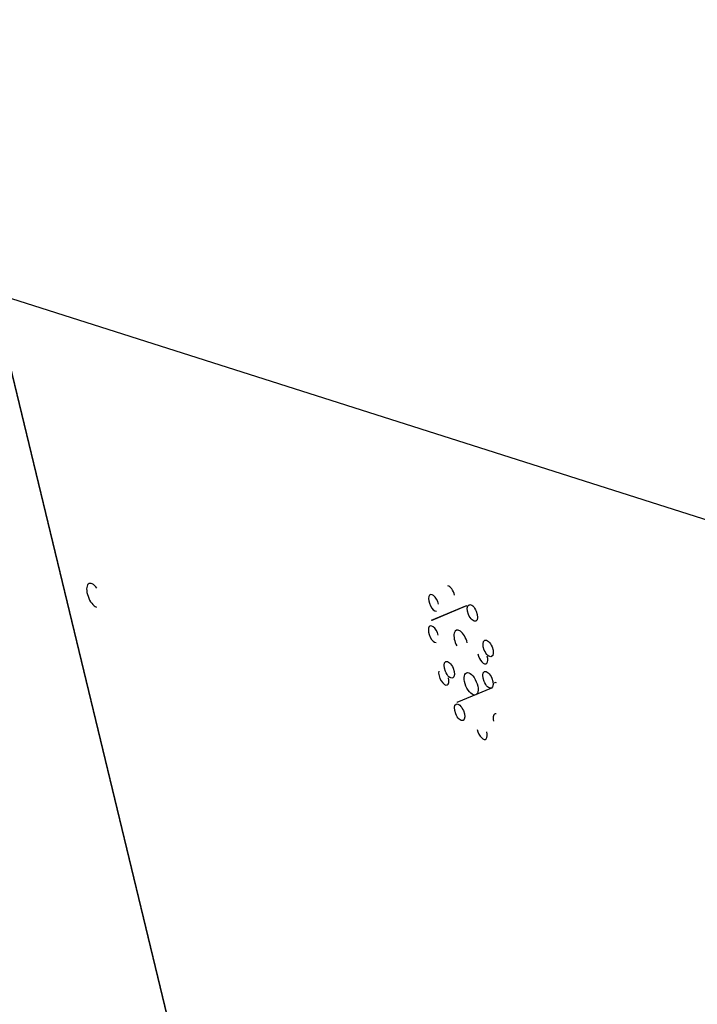
# Model space of a CAD drawing. Units: inches. Extents: x 113 to 186, y 44 to 166.
# Drawn here: x 154 to 156, y 149 to 152 of the extents above; entities that cross this region are included whole.
import ezdxf

# ---------------------------------------------------------------- set-up
doc = ezdxf.new("R2010")
doc.units = ezdxf.units.IN
doc.header["$MEASUREMENT"] = 0
doc.layers.add('Ebene 1', color=7, linetype='Continuous')

# ---------------------------------------------------------------- blocks, each defined once
blk = doc.blocks.new('block 2')
at = {"layer": 'Ebene 1', "color": 179, "lineweight": 25, "true_color": 0x1a171b}
for points in [[(154.6772, 146.519), (150.2062, 165.009)], [(154.6772, 146.519), (150.2062, 165.009)], [(154.6772, 146.519), (150.2062, 165.009)], [(154.6772, 146.519), (150.2062, 165.009)], [(154.6772, 146.519), (150.2062, 165.009)], [(154.6772, 146.519), (150.2062, 165.009)], [(154.6772, 146.519), (150.2062, 165.009)], [(154.6772, 146.519), (150.2062, 165.009)], [(154.6772, 146.519), (150.2062, 165.009)], [(154.6772, 146.519), (150.2062, 165.009)], [(154.6772, 146.519), (150.2062, 165.009)], [(154.6772, 146.519), (150.2062, 165.009)], [(154.6772, 146.519), (150.2062, 165.009)], [(154.6772, 146.519), (150.2062, 165.009)], [(154.6772, 146.519), (150.2062, 165.009)], [(154.6772, 146.519), (150.2062, 165.009)], [(154.6772, 146.519), (150.2062, 165.009)], [(154.6772, 146.519), (150.2062, 165.009)], [(154.6772, 146.519), (150.2062, 165.009)], [(154.6772, 146.519), (150.2062, 165.009)], [(154.6772, 146.519), (150.2062, 165.009)], [(152.2498, 156.5574), (154.6269, 146.7275)], [(152.2498, 156.5574), (154.6269, 146.7275)], [(152.2498, 156.5574), (154.6269, 146.7275)], [(152.2498, 156.5574), (154.6269, 146.7275)], [(152.2498, 156.5574), (154.6269, 146.7275)], [(152.2498, 156.5574), (154.6269, 146.7275)], [(152.2498, 156.5574), (154.6269, 146.7275)], [(152.2498, 156.5574), (154.6269, 146.7275)], [(152.2498, 156.5574), (154.6269, 146.7275)], [(152.2498, 156.5574), (154.6269, 146.7275)], [(152.2498, 156.5574), (154.6269, 146.7275)], [(152.2498, 156.5574), (154.6269, 146.7275)], [(152.2498, 156.5574), (154.6269, 146.7275)], [(152.2498, 156.5574), (154.6269, 146.7275)], [(152.2498, 156.5574), (154.6269, 146.7275)], [(152.2498, 156.5574), (154.6269, 146.7275)], [(152.2498, 156.5574), (154.6269, 146.7275)], [(152.2498, 156.5574), (154.6269, 146.7275)], [(152.2498, 156.5574), (154.6269, 146.7275)], [(152.2498, 156.5574), (154.6269, 146.7275)], [(152.2498, 156.5574), (154.6269, 146.7275)], [(159.1076, 149.2817), (152.914, 151.2526)], [(159.1076, 149.2817), (152.914, 151.2526)], [(159.1076, 149.2817), (152.914, 151.2526)], [(159.1076, 149.2817), (152.914, 151.2526)], [(159.1076, 149.2817), (152.914, 151.2526)], [(159.1076, 149.2817), (152.914, 151.2526)], [(159.1076, 149.2817), (152.914, 151.2526)], [(159.1076, 149.2817), (152.914, 151.2526)], [(159.1076, 149.2817), (152.914, 151.2526)], [(159.1076, 149.2817), (152.914, 151.2526)], [(159.1076, 149.2817), (152.914, 151.2526)], [(159.1076, 149.2817), (152.914, 151.2526)], [(159.1076, 149.2817), (152.914, 151.2526)], [(159.1076, 149.2817), (152.914, 151.2526)], [(159.1076, 149.2817), (152.914, 151.2526)], [(159.1076, 149.2817), (152.914, 151.2526)], [(159.1076, 149.2817), (152.914, 151.2526)], [(159.1076, 149.2817), (152.914, 151.2526)], [(159.1076, 149.2817), (152.914, 151.2526)], [(159.1076, 149.2817), (152.914, 151.2526)], [(159.1076, 149.2817), (152.914, 151.2526)], [(155.2615, 149.9295), (155.1389, 149.8784)], [(155.2615, 149.9295), (155.1389, 149.8784)], [(155.2615, 149.9295), (155.1389, 149.8784)], [(155.2615, 149.9295), (155.1389, 149.8784)], [(155.2615, 149.9295), (155.1389, 149.8784)], [(155.2615, 149.9295), (155.1389, 149.8784)], [(155.2615, 149.9295), (155.1389, 149.8784)], [(155.2615, 149.9295), (155.1389, 149.8784)], [(155.2615, 149.9295), (155.1389, 149.8784)], [(155.2615, 149.9295), (155.1389, 149.8784)], [(155.2615, 149.9295), (155.1389, 149.8784)], [(155.2615, 149.9295), (155.1389, 149.8784)], [(155.2615, 149.9295), (155.1389, 149.8784)], [(155.2615, 149.9295), (155.1389, 149.8784)], [(155.2615, 149.9295), (155.1389, 149.8784)], [(155.2615, 149.9295), (155.1389, 149.8784)], [(155.2615, 149.9295), (155.1389, 149.8784)], [(155.2615, 149.9295), (155.1389, 149.8784)], [(155.2615, 149.9295), (155.1389, 149.8784)], [(155.2615, 149.9295), (155.1389, 149.8784)], [(155.2615, 149.9295), (155.1389, 149.8784)], [(155.1426, 149.8801), (155.2656, 149.9312)], [(155.1426, 149.8801), (155.2656, 149.9312)], [(155.1426, 149.8801), (155.2656, 149.9312)], [(155.1426, 149.8801), (155.2656, 149.9312)], [(155.1426, 149.8801), (155.2656, 149.9312)], [(155.1426, 149.8801), (155.2656, 149.9312)], [(155.1426, 149.8801), (155.2656, 149.9312)], [(155.1426, 149.8801), (155.2656, 149.9312)], [(155.1426, 149.8801), (155.2656, 149.9312)], [(155.1426, 149.8801), (155.2656, 149.9312)], [(155.1426, 149.8801), (155.2656, 149.9312)], [(155.1426, 149.8801), (155.2656, 149.9312)], [(155.1426, 149.8801), (155.2656, 149.9312)], [(155.1426, 149.8801), (155.2656, 149.9312)], [(155.1426, 149.8801), (155.2656, 149.9312)], [(155.1426, 149.8801), (155.2656, 149.9312)], [(155.1426, 149.8801), (155.2656, 149.9312)], [(155.1426, 149.8801), (155.2656, 149.9312)], [(155.1426, 149.8801), (155.2656, 149.9312)], [(155.1426, 149.8801), (155.2656, 149.9312)], [(155.1426, 149.8801), (155.2656, 149.9312)], [(155.2615, 149.9295), (155.2615, 149.9295)], [(155.2656, 149.9312), (155.2656, 149.9312)], [(155.1389, 149.8784), (155.1389, 149.8784)], [(155.1426, 149.8801), (155.1426, 149.8801)], [(155.3528, 149.6394), (155.2305, 149.5886)], [(155.3528, 149.6394), (155.2305, 149.5886)], [(155.3528, 149.6394), (155.2305, 149.5886)], [(155.3528, 149.6394), (155.2305, 149.5886)], [(155.3528, 149.6394), (155.2305, 149.5886)], [(155.3528, 149.6394), (155.2305, 149.5886)], [(155.3528, 149.6394), (155.2305, 149.5886)], [(155.3528, 149.6394), (155.2305, 149.5886)], [(155.3528, 149.6394), (155.2305, 149.5886)], [(155.3528, 149.6394), (155.2305, 149.5886)], [(155.3528, 149.6394), (155.2305, 149.5886)], [(155.3528, 149.6394), (155.2305, 149.5886)], [(155.3528, 149.6394), (155.2305, 149.5886)], [(155.3528, 149.6394), (155.2305, 149.5886)], [(155.3528, 149.6394), (155.2305, 149.5886)], [(155.3528, 149.6394), (155.2305, 149.5886)], [(155.3528, 149.6394), (155.2305, 149.5886)], [(155.3528, 149.6394), (155.2305, 149.5886)], [(155.3528, 149.6394), (155.2305, 149.5886)], [(155.3528, 149.6394), (155.2305, 149.5886)], [(155.3528, 149.6394), (155.2305, 149.5886)], [(155.3528, 149.6394), (155.3528, 149.6394)], [(155.2305, 149.5886), (155.2305, 149.5886)]]:
    blk.add_lwpolyline(points, dxfattribs=at)
for points, knots in [([(153.9548, 149.9926), (153.9437, 150.0079), (153.9313, 150.0138), (153.9241, 150.0072), (153.9165, 150.0007), (153.9162, 149.9831), (153.9231, 149.9641), (153.9296, 149.9454), (153.9417, 149.9297), (153.9527, 149.9261)], [0, 0, 0, 0, 1, 1, 1, 2, 2, 2, 3, 3, 3, 3]), ([(155.1654, 149.9369), (155.1623, 149.9493), (155.1554, 149.961), (155.1478, 149.9669), (155.1402, 149.9728), (155.1337, 149.9712), (155.1313, 149.9633), (155.1289, 149.9552), (155.1313, 149.9421), (155.1368, 149.9307), (155.1426, 149.919), (155.1509, 149.9113), (155.1578, 149.9113)], [0, 0, 0, 0, 1, 1, 1, 2, 2, 2, 3, 3, 3, 4, 4, 4, 4]), ([(155.2736, 149.9345), (155.266, 149.9314), (155.2653, 149.9157), (155.2718, 149.8997), (155.2784, 149.8835), (155.2901, 149.8732), (155.2977, 149.8763), (155.3052, 149.8794), (155.3059, 149.8951), (155.2994, 149.9111), (155.2925, 149.9271), (155.2808, 149.9376), (155.2736, 149.9345), (155.2736, 149.9345), (155.2736, 149.9345), (155.2736, 149.9345)], [0, 0, 0, 0, 1, 1, 1, 2, 2, 2, 3, 3, 3, 4, 4, 4, 5, 5, 5, 5]), ([(155.1643, 149.8269), (155.1612, 149.8391), (155.154, 149.8506), (155.1468, 149.8561), (155.1392, 149.8617), (155.1326, 149.8601), (155.1302, 149.8518), (155.1282, 149.8439), (155.1302, 149.831), (155.1361, 149.8196), (155.142, 149.8081), (155.1499, 149.8005), (155.1568, 149.8002)], [0, 0, 0, 0, 1, 1, 1, 2, 2, 2, 3, 3, 3, 4, 4, 4, 4]), ([(155.2674, 149.7998), (155.2629, 149.8167), (155.2532, 149.8329), (155.2429, 149.8405), (155.2326, 149.848), (155.2236, 149.8453), (155.2208, 149.8336), (155.2181, 149.8219), (155.2219, 149.8038), (155.2301, 149.7884)], [0, 0, 0, 0, 1, 1, 1, 2, 2, 2, 3, 3, 3, 3]), ([(155.3294, 149.8088), (155.3218, 149.8055), (155.3211, 149.79), (155.3276, 149.774), (155.3345, 149.7578), (155.3459, 149.7473), (155.3535, 149.7505), (155.3611, 149.7536), (155.3617, 149.7692), (155.3552, 149.7853), (155.3483, 149.8014), (155.3369, 149.8119), (155.3294, 149.8088), (155.3294, 149.8088), (155.3294, 149.8088), (155.3294, 149.8088)], [0, 0, 0, 0, 1, 1, 1, 2, 2, 2, 3, 3, 3, 4, 4, 4, 5, 5, 5, 5]), ([(155.3049, 149.76), (155.307, 149.7492), (155.3128, 149.7385), (155.3194, 149.7316), (155.3259, 149.7249), (155.3325, 149.7233), (155.3366, 149.7276), (155.3407, 149.7319), (155.3411, 149.7412), (155.3383, 149.7521)], [0, 0, 0, 0, 1, 1, 1, 2, 2, 2, 3, 3, 3, 3]), ([(155.1916, 149.7332), (155.184, 149.7299), (155.1833, 149.7144), (155.1898, 149.6984), (155.1967, 149.6822), (155.2081, 149.6718), (155.2157, 149.6749), (155.2233, 149.6782), (155.2239, 149.6937), (155.2174, 149.7097), (155.2105, 149.7257), (155.1991, 149.7363), (155.1916, 149.7332), (155.1916, 149.7332), (155.1916, 149.7332), (155.1916, 149.7332)], [0, 0, 0, 0, 1, 1, 1, 2, 2, 2, 3, 3, 3, 4, 4, 4, 5, 5, 5, 5]), ([(155.1661, 149.6992), (155.1647, 149.6899), (155.1681, 149.6758), (155.175, 149.6648), (155.1819, 149.6536), (155.1905, 149.6477), (155.1964, 149.6503), (155.2022, 149.6527), (155.204, 149.663), (155.2009, 149.6758)], [0, 0, 0, 0, 1, 1, 1, 2, 2, 2, 3, 3, 3, 3]), ([(155.2973, 149.615), (155.3077, 149.6193), (155.3083, 149.6403), (155.2994, 149.6618), (155.2904, 149.6835), (155.2749, 149.6977), (155.2646, 149.6934), (155.2543, 149.6892), (155.2536, 149.6682), (155.2625, 149.6465), (155.2715, 149.6248), (155.287, 149.6107), (155.2973, 149.615), (155.2973, 149.615), (155.2973, 149.615), (155.2973, 149.615)], [0, 0, 0, 0, 1, 1, 1, 2, 2, 2, 3, 3, 3, 4, 4, 4, 5, 5, 5, 5]), ([(155.3287, 149.6977), (155.3211, 149.6944), (155.3201, 149.6789), (155.327, 149.6629), (155.3335, 149.6469), (155.3452, 149.6363), (155.3528, 149.6394), (155.3604, 149.6427), (155.3611, 149.658), (155.3542, 149.6742), (155.3476, 149.6903), (155.3359, 149.7008), (155.3287, 149.6977), (155.3287, 149.6977), (155.3287, 149.6977), (155.3287, 149.6977)], [0, 0, 0, 0, 1, 1, 1, 2, 2, 2, 3, 3, 3, 4, 4, 4, 5, 5, 5, 5]), ([(155.2522, 149.5244), (155.2598, 149.5277), (155.2605, 149.5432), (155.2536, 149.5592), (155.247, 149.5752), (155.2357, 149.5857), (155.2281, 149.5826), (155.2205, 149.5793), (155.2198, 149.564), (155.2264, 149.5478), (155.2329, 149.5318), (155.2446, 149.5213), (155.2522, 149.5244), (155.2522, 149.5244), (155.2522, 149.5244), (155.2522, 149.5244)], [0, 0, 0, 0, 1, 1, 1, 2, 2, 2, 3, 3, 3, 4, 4, 4, 5, 5, 5, 5]), ([(155.37, 149.5475), (155.3655, 149.5485), (155.3617, 149.5463), (155.36, 149.5414), (155.3583, 149.5366), (155.3583, 149.5295), (155.3604, 149.5216)], [0, 0, 0, 0, 1, 1, 1, 2, 2, 2, 2]), ([(155.3028, 149.492), (155.3052, 149.4813), (155.3108, 149.4703), (155.3173, 149.4636), (155.3239, 149.4567), (155.3307, 149.4553), (155.3345, 149.4594), (155.3387, 149.4639), (155.3394, 149.4734), (155.3363, 149.4842)], [0, 0, 0, 0, 1, 1, 1, 2, 2, 2, 3, 3, 3, 3])]:
    blk.add_open_spline(points, degree=3, knots=knots, dxfattribs=at)
for points in [[(155.2222, 149.9685), (155.2184, 149.9848), (155.2078, 149.9995), (155.1985, 150.0015)], [(155.3714, 149.6582), (155.3683, 149.6593), (155.3652, 149.6586), (155.3631, 149.6565)]]:
    blk.add_open_spline(points, degree=3, dxfattribs=at)

msp = doc.modelspace()

# ---------------------------------------------------------------- block references
at = {"layer": 'Ebene 1'}
msp.add_blockref('block 2', (0, 0), dxfattribs=at)

doc.saveas('drawing.dxf')
